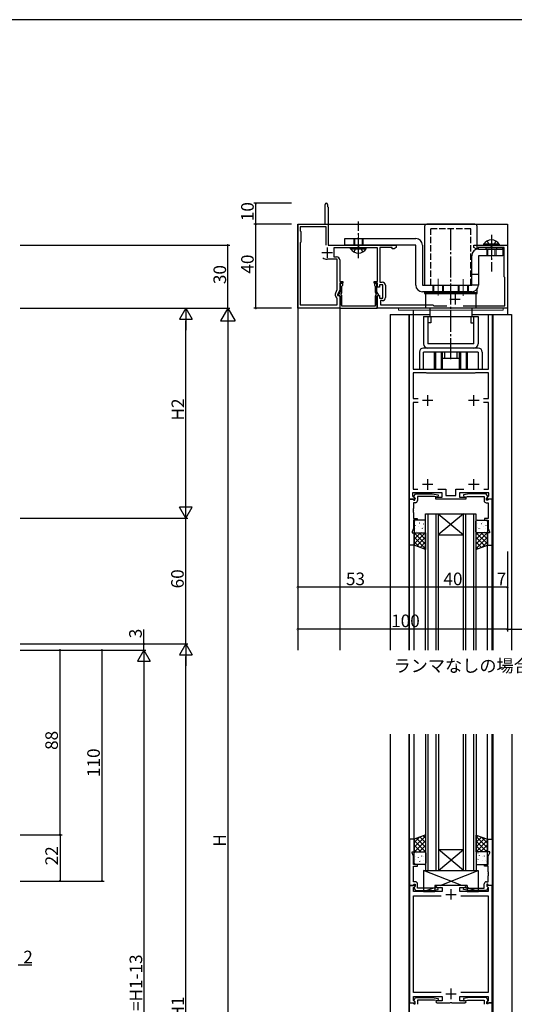
# Model space of a CAD drawing. Extents: x 0 to 1133, y 0 to 806.
# Drawn here: x 247 to 483, y 333 to 802 of the extents above; entities that cross this region are included whole.
import ezdxf

# ---------------------------------------------------------------- set-up
doc = ezdxf.new("R2010")
doc.units = 0
doc.linetypes.add('YCENTER_1', pattern=[13, 10, -1, 1, -1])
doc.linetypes.add('YHIDDEN_1', pattern=[4, 3, -1])
for name, color, linetype in [('USER1', 3, 'CONTINUOUS'), ('YKK_11', 7, 'CONTINUOUS'), ('YKK_12', 2, 'CONTINUOUS'), ('YKK_13', 4, 'CONTINUOUS'), ('YKK_D', 6, 'CONTINUOUS'), ('YKK_ZWAK', 7, 'CONTINUOUS')]:
    doc.layers.add(name, color=color, linetype=linetype)
doc.styles.get("Standard").update_dxf_attribs({"font": 'ROMANS.SHX', "bigfont": 'EXTFONT.SHX'})

# ---------------------------------------------------------------- blocks, each defined once
blk = doc.blocks.new('A201')
at = {"layer": 'YKK_ZWAK', "color": 254, "linetype": 'Continuous'}
blk.add_line((571, 410), (21, 410), dxfattribs=at)

msp = doc.modelspace()

# ---------------------------------------------------------------- linework, layer by layer
at = {"layer": 'YKK_11', "color": 0, "linetype": 'ByBlock', "lineweight": -2}
for p, q in [((392.55, 704.5), (392.55, 713.9)), ((393.75, 713.9), (393.75, 713)), ((393.75, 713), (394.05, 712.7)), ((394.05, 712.7), (394.05, 694.5)), ((379.55, 664.5), (379.55, 704.5)), ((379.55, 704.5), (392.55, 704.5)), ((393.05, 703.3), (380.75, 703.3)), ((380.75, 703.3), (380.75, 701.3)), ((380.75, 701.3), (381.05, 701)), ((381.05, 701), (381.05, 696)), ((393.05, 694.56), (393.05, 703.3)), ((393.05, 694.56), (393.05, 703.3)), ((381.05, 696), (380.75, 695.7)), ((380.75, 695.7), (380.75, 666.1)), ((394.05, 694.5), (426.55, 694.5)), ((426.55, 694.5), (426.55, 693.5)), ((463.55, 693.5), (463.55, 694.5)), ((463.55, 694.5), (479.55, 694.5)), ((479.55, 694.5), (479.55, 664.5)), ((417.55, 693.3), (396.75, 693.3)), ((396.75, 693.3), (396.75, 689)), ((417.55, 677.3), (417.55, 693.3)), ((424.55, 693.5), (418.75, 693.5)), ((418.75, 693.5), (418.75, 676.9)), ((424.55, 692.87), (424.55, 693.5)), ((425.46, 692.87), (424.55, 692.87)), ((426.55, 693.5), (425.46, 692.87)), ((464.64, 692.87), (463.55, 693.5)), ((465.55, 692.87), (464.64, 692.87)), ((478.05, 693.5), (465.55, 693.5)), ((465.55, 693.5), (465.55, 692.87)), ((478.05, 679.5), (478.05, 693.5)), ((398.35, 687.8), (393.55, 687.8)), ((396.75, 689), (398.05, 689)), ((398.35, 673.41), (398.35, 687.8)), ((399.55, 687.5), (399.55, 677.3)), ((399.55, 677.3), (401.05, 677.3)), ((401.05, 676.5), (399.55, 676.5)), ((399.55, 676.5), (399.55, 673.14)), ((401.05, 677.3), (401.05, 676.5)), ((416.05, 676.5), (416.05, 677.3)), ((416.05, 677.3), (417.55, 677.3)), ((417.55, 676.5), (416.05, 676.5)), ((417.55, 674.5), (417.55, 676.5)), ((418.75, 676.9), (419.85, 676.9)), ((478.35, 679.2), (478.05, 679.5)), ((478.35, 665.7), (478.35, 679.2)), ((397.55, 670.34), (397.55, 671.47)), ((397.64, 671.9), (398.35, 673.41)), ((399.55, 673.14), (398.55, 671)), ((399.85, 672.35), (398.94, 670.78)), ((399.85, 675.7), (399.85, 672.35)), ((400.18, 671.32), (400.52, 671.9)), ((400.26, 670.93), (400.18, 671.32)), ((400.65, 674.95), (400.78, 675.2)), ((400.65, 672.4), (400.65, 674.95)), ((416.32, 675.2), (416.45, 674.95)), ((416.45, 674.95), (416.45, 672.4)), ((416.58, 671.9), (416.92, 671.32)), ((416.92, 671.32), (416.85, 670.93)), ((417.25, 672.35), (417.25, 675.7)), ((418.16, 670.78), (417.25, 672.35)), ((418.55, 674.5), (417.55, 674.5)), ((420.15, 675.7), (418.55, 675.7)), ((418.55, 675.7), (418.55, 674.5)), ((420.15, 669.3), (420.15, 675.7)), ((421.35, 675.4), (421.35, 669.6)), ((398.35, 669.3), (398.05, 669.47)), ((398.35, 666.1), (398.35, 669.3)), ((398.55, 671), (398.55, 670.5)), ((398.55, 670.5), (399.55, 670.5)), ((398.94, 670.78), (399.85, 670.25)), ((399.55, 670.5), (399.55, 664.5)), ((399.85, 670.25), (399.85, 665.93)), ((400.65, 665.5), (400.65, 670.13)), ((416.45, 670.13), (416.45, 665.5)), ((417.25, 670.25), (418.16, 670.78)), ((417.25, 665.93), (417.25, 670.25)), ((417.55, 664.5), (417.55, 670.5)), ((417.55, 670.5), (418.55, 670.5)), ((418.55, 670.5), (418.55, 669.3)), ((418.55, 669.3), (420.15, 669.3)), ((419.85, 668.1), (419.05, 668.1)), ((419.05, 668.1), (419.05, 666.1)), ((399.55, 664.5), (379.55, 664.5)), ((380.75, 666.1), (398.35, 666.1)), ((399.7, 665.67), (399.6, 665.5)), ((399.6, 665.5), (399.6, 664.5)), ((399.6, 664.5), (417.5, 664.5)), ((399.85, 665.93), (399.7, 665.67)), ((416.45, 665.5), (400.65, 665.5)), ((417.4, 665.67), (417.25, 665.93)), ((417.5, 665.5), (417.4, 665.67)), ((417.5, 664.5), (417.5, 665.5)), ((479.55, 664.5), (417.55, 664.5)), ((419.05, 666.1), (444.05, 666.1)), ((444.05, 666.1), (444.45, 665.7)), ((444.45, 665.7), (450.58, 665.7)), ((458.52, 665.7), (478.35, 665.7)), ((432.85, 573.5), (432.85, 661.5)), ((432.85, 661.5), (434.65, 661.5)), ((434.65, 661.5), (434.65, 635.5)), ((470.45, 635.5), (470.45, 661.5)), ((470.45, 661.5), (472.25, 661.5)), ((472.25, 661.5), (472.25, 573.5)), ((434.65, 635.5), (444.34, 635.5)), ((440.85, 633.7), (434.65, 633.7)), ((434.65, 633.7), (434.65, 621.4)), ((441.05, 633.5), (440.85, 633.7)), ((464.05, 633.5), (441.05, 633.5)), ((444.34, 635.5), (444.53, 635.38)), ((444.53, 635.38), (445.08, 635.38)), ((445.08, 635.38), (445.26, 635.5)), ((445.26, 635.5), (447.09, 635.5)), ((447.09, 635.5), (447.28, 635.38)), ((447.28, 635.38), (447.83, 635.38)), ((447.83, 635.38), (448.01, 635.5)), ((448.01, 635.5), (452.09, 635.5)), ((452.09, 635.5), (452.28, 635.38)), ((452.28, 635.38), (452.83, 635.38)), ((452.83, 635.38), (453.01, 635.5)), ((453.01, 635.5), (457.09, 635.5)), ((457.09, 635.5), (457.28, 635.38)), ((457.28, 635.38), (457.83, 635.38)), ((457.83, 635.38), (458.01, 635.5)), ((458.01, 635.5), (459.84, 635.5)), ((459.84, 635.5), (460.03, 635.38)), ((460.03, 635.38), (460.58, 635.38)), ((460.58, 635.38), (460.76, 635.5)), ((460.76, 635.5), (470.45, 635.5)), ((464.25, 633.7), (464.05, 633.5)), ((470.45, 633.7), (464.25, 633.7)), ((470.45, 621.4), (470.45, 633.7)), ((434.65, 621.4), (436.98, 621.4)), ((436.98, 619.6), (434.65, 619.6)), ((434.65, 619.6), (434.65, 578.3)), ((468.12, 621.4), (470.45, 621.4)), ((470.45, 619.6), (468.12, 619.6)), ((470.45, 578.3), (470.45, 619.6)), ((434.65, 578.3), (436.75, 578.3)), ((446.35, 578.3), (450.15, 578.3)), ((450.15, 578.3), (450.15, 575.3)), ((454.95, 575.3), (454.95, 578.3)), ((454.95, 578.3), (458.75, 578.3)), ((468.35, 578.3), (470.45, 578.3)), ((468.35, 578.3), (470.45, 578.3)), ((432.85, 551.5), (432.85, 573.5)), ((432.85, 573.5), (434.48, 573.5)), ((435.33, 573.5), (432.85, 573.5)), ((448.35, 576.5), (434.35, 576.5)), ((434.35, 576.5), (434.35, 575.02)), ((434.35, 575.02), (435.49, 573.89)), ((434.48, 573.5), (434.78, 573.2)), ((434.78, 573.2), (434.98, 573)), ((434.95, 574.79), (435.65, 576)), ((434.95, 574.45), (434.95, 574.79)), ((435.45, 573.95), (434.95, 574.45)), ((434.98, 573), (435.45, 573)), ((435.49, 573.89), (435.33, 573.5)), ((435.45, 573), (435.45, 573.95)), ((435.65, 576), (443.66, 576)), ((444.71, 574.8), (436.65, 574.8)), ((436.65, 574.8), (436.65, 572.8)), ((443.66, 576), (446.54, 575.49)), ((446.36, 574.51), (444.71, 574.8)), ((445.35, 573.5), (445.35, 574.5)), ((445.35, 574.5), (448.35, 574.5)), ((459.75, 573.5), (445.35, 573.5)), ((446.54, 575.49), (446.36, 574.51)), ((448.35, 574.5), (448.35, 576.5)), ((450.15, 575.3), (454.95, 575.3)), ((470.75, 576.5), (456.75, 576.5)), ((456.75, 576.5), (456.75, 574.5)), ((456.75, 574.5), (459.75, 574.5)), ((461.44, 576), (458.56, 575.49)), ((458.56, 575.49), (458.74, 574.51)), ((458.74, 574.51), (460.4, 574.8)), ((459.75, 574.5), (459.75, 573.5)), ((460.4, 574.8), (468.45, 574.8)), ((469.45, 576), (461.44, 576)), ((468.45, 574.8), (468.45, 572.8)), ((470.15, 574.79), (469.45, 576)), ((469.61, 573.89), (470.75, 575.02)), ((469.78, 573.5), (469.61, 573.89)), ((469.65, 573.95), (470.15, 574.45)), ((469.65, 573), (469.65, 573.95)), ((470.12, 573), (469.65, 573)), ((472.25, 573.5), (469.78, 573.5)), ((470.32, 573.2), (470.12, 573)), ((470.15, 574.45), (470.15, 574.79)), ((470.62, 573.5), (470.32, 573.2)), ((472.25, 573.5), (470.62, 573.5)), ((470.75, 575.02), (470.75, 576.5)), ((472.25, 551.5), (472.25, 573.5)), ((434.78, 569.01), (434.66, 568.82)), ((434.66, 568.82), (434.66, 568.28)), ((434.66, 568.28), (434.78, 568.09)), ((434.78, 568.01), (434.66, 567.82)), ((434.66, 567.82), (434.66, 567.28)), ((435.65, 571.8), (434.78, 571.8)), ((434.78, 571.8), (434.78, 569.01)), ((434.78, 568.09), (434.78, 568.01)), ((469.45, 571.8), (470.32, 571.8)), ((470.32, 571.8), (470.32, 569.01)), ((470.32, 569.01), (470.44, 568.82)), ((470.44, 568.28), (470.32, 568.09)), ((470.32, 568.09), (470.32, 568.01)), ((470.32, 568.01), (470.44, 567.82)), ((470.44, 568.82), (470.44, 568.28)), ((470.44, 567.82), (470.44, 567.28)), ((434.66, 567.28), (434.78, 567.09)), ((434.78, 567.09), (434.78, 564.3)), ((434.78, 564.3), (436.55, 564.3)), ((436.55, 563.5), (434.78, 563.5)), ((434.78, 563.5), (434.78, 559.57)), ((436.55, 564.3), (436.55, 563.5)), ((470.32, 564.3), (468.55, 564.3)), ((468.55, 564.3), (468.55, 563.5)), ((468.55, 563.5), (470.32, 563.5)), ((470.44, 567.28), (470.32, 567.09)), ((470.32, 567.09), (470.32, 564.3)), ((470.32, 563.5), (470.32, 559.57)), ((434.78, 559.57), (434.05, 558)), ((470.32, 559.57), (471.05, 558)), ((434.05, 558), (434.05, 557.5)), ((434.05, 557.5), (435.05, 557.5)), ((435.05, 557.5), (435.05, 551.5)), ((471.05, 557.5), (470.05, 557.5)), ((470.05, 557.5), (470.05, 551.5)), ((471.05, 558), (471.05, 557.5)), ((435.05, 551.5), (432.85, 551.5)), ((470.05, 551.5), (472.25, 551.5)), ((432.9, 411.45), (432.9, 389.45)), ((435.1, 411.45), (432.9, 411.45)), ((435.1, 405.45), (435.1, 411.45)), ((470.1, 405.45), (470.1, 411.45)), ((470.1, 411.45), (472.3, 411.45)), ((472.3, 411.45), (472.3, 389.45)), ((434.1, 404.95), (434.1, 405.45)), ((434.1, 405.45), (435.1, 405.45)), ((434.83, 403.38), (434.1, 404.95)), ((471.1, 405.45), (470.1, 405.45)), ((470.37, 403.38), (471.1, 404.95)), ((471.1, 404.95), (471.1, 405.45)), ((434.83, 399.45), (434.83, 403.38)), ((436.6, 399.45), (434.83, 399.45)), ((436.6, 398.65), (436.6, 399.45)), ((468.6, 398.65), (468.6, 399.45)), ((468.6, 399.45), (470.37, 399.45)), ((470.37, 399.45), (470.37, 403.38)), ((434.71, 395.67), (434.83, 395.86)), ((434.71, 395.12), (434.71, 395.67)), ((434.83, 394.94), (434.71, 395.12)), ((434.71, 394.67), (434.83, 394.86)), ((434.71, 394.12), (434.71, 394.67)), ((434.83, 395.86), (434.83, 398.65)), ((434.83, 398.65), (436.6, 398.65)), ((434.83, 394.86), (434.83, 394.94)), ((470.37, 398.65), (468.6, 398.65)), ((470.37, 395.86), (470.37, 398.65)), ((470.49, 395.67), (470.37, 395.86)), ((470.37, 394.94), (470.49, 395.12)), ((470.37, 394.86), (470.37, 394.94)), ((470.49, 394.67), (470.37, 394.86)), ((470.49, 395.12), (470.49, 395.67)), ((470.49, 394.12), (470.49, 394.67)), ((434.53, 389.45), (434.83, 389.75)), ((434.83, 393.94), (434.71, 394.12)), ((434.83, 391.15), (434.83, 393.94)), ((435.7, 391.15), (434.83, 391.15)), ((434.83, 389.75), (435.03, 389.95)), ((435.03, 389.95), (435.5, 389.95)), ((435.5, 389.95), (435.5, 389)), ((436.7, 388.15), (436.7, 390.15)), ((468.5, 388.15), (468.5, 390.15)), ((469.5, 391.15), (470.37, 391.15)), ((470.17, 389.95), (469.7, 389.95)), ((469.7, 389.95), (469.7, 389)), ((470.37, 389.75), (470.17, 389.95)), ((470.37, 393.94), (470.49, 394.12)), ((470.37, 391.15), (470.37, 393.94)), ((470.67, 389.45), (470.37, 389.75)), ((432.9, 389.45), (434.53, 389.45)), ((432.9, 389.45), (432.9, 333.45)), ((435.38, 389.45), (432.9, 389.45)), ((434.83, 388.35), (435.54, 389.06)), ((434.83, 386.45), (434.83, 388.35)), ((448.4, 386.45), (434.83, 386.45)), ((435.5, 389), (435, 388.5)), ((435, 388.5), (435, 388.16)), ((435, 388.16), (435.7, 386.95)), ((435.54, 389.06), (435.38, 389.45)), ((435.7, 386.95), (443.71, 386.95)), ((444.76, 388.15), (436.7, 388.15)), ((443.71, 386.95), (446.59, 387.46)), ((446.42, 388.44), (444.76, 388.15)), ((445.9, 389.45), (445.4, 388.95)), ((445.4, 388.95), (445.9, 388.45)), ((452.14, 389.45), (445.9, 389.45)), ((445.9, 388.45), (448.4, 388.45)), ((446.59, 387.46), (446.42, 388.44)), ((448.4, 388.45), (448.4, 386.45)), ((452.33, 389.33), (452.14, 389.45)), ((452.88, 389.33), (452.33, 389.33)), ((453.06, 389.45), (452.88, 389.33)), ((459.3, 389.45), (453.06, 389.45)), ((456.8, 386.45), (456.8, 388.45)), ((456.8, 388.45), (459.3, 388.45)), ((463.84, 386.45), (456.8, 386.45)), ((458.62, 387.46), (458.79, 388.44)), ((461.49, 386.95), (458.62, 387.46)), ((458.79, 388.44), (460.45, 388.15)), ((459.8, 388.95), (459.3, 389.45)), ((459.3, 388.45), (459.8, 388.95)), ((460.45, 388.15), (468.5, 388.15)), ((469.5, 386.95), (461.49, 386.95)), ((464.03, 386.33), (463.84, 386.45)), ((464.58, 386.33), (464.03, 386.33)), ((464.76, 386.45), (464.58, 386.33)), ((464.84, 386.45), (464.76, 386.45)), ((465.03, 386.33), (464.84, 386.45)), ((465.58, 386.33), (465.03, 386.33)), ((465.76, 386.45), (465.58, 386.33)), ((470.37, 386.45), (465.76, 386.45)), ((470.2, 388.16), (469.5, 386.95)), ((469.83, 389.45), (469.67, 389.06)), ((469.67, 389.06), (470.37, 388.35)), ((469.7, 389), (470.2, 388.5)), ((472.3, 389.45), (469.83, 389.45)), ((470.2, 388.5), (470.2, 388.16)), ((470.37, 388.35), (470.37, 386.45)), ((472.3, 389.45), (470.67, 389.45)), ((472.3, 333.45), (472.3, 389.45)), ((434.83, 338.38), (434.83, 384.52)), ((434.83, 384.52), (447.93, 384.52)), ((457.28, 384.52), (470.37, 384.52)), ((457.28, 384.52), (470.37, 384.52)), ((470.37, 384.52), (470.37, 338.38)), ((447.93, 338.38), (434.83, 338.38)), ((470.37, 338.38), (457.28, 338.38)), ((432.9, 311.45), (432.9, 333.45)), ((432.9, 333.45), (434.53, 333.45)), ((432.9, 333.45), (435.38, 333.45)), ((434.53, 333.45), (434.83, 333.15)), ((434.83, 334.54), (434.83, 336.45)), ((434.83, 336.45), (448.4, 336.45)), ((435.54, 333.84), (434.83, 334.54)), ((435, 334.74), (435.7, 335.95)), ((435, 334.4), (435, 334.74)), ((435.5, 333.9), (435, 334.4)), ((435.38, 333.45), (435.54, 333.84)), ((435.5, 332.95), (435.5, 333.9)), ((435.7, 335.95), (443.71, 335.95)), ((444.76, 334.75), (436.7, 334.75)), ((436.7, 334.75), (436.7, 332.75)), ((443.71, 335.95), (446.59, 335.44)), ((446.42, 334.46), (444.76, 334.75)), ((445.9, 334.45), (445.4, 333.95)), ((445.4, 333.95), (445.9, 333.45)), ((448.4, 334.45), (445.9, 334.45)), ((445.9, 333.45), (452.14, 333.45)), ((446.59, 335.44), (446.42, 334.46)), ((448.4, 336.45), (448.4, 334.45)), ((452.14, 333.45), (452.33, 333.57)), ((452.33, 333.57), (452.88, 333.57)), ((452.88, 333.57), (453.06, 333.45)), ((453.06, 333.45), (459.3, 333.45)), ((456.8, 334.45), (456.8, 336.45)), ((456.8, 336.45), (470.37, 336.45)), ((459.3, 334.45), (456.8, 334.45)), ((461.49, 335.95), (458.62, 335.44)), ((458.62, 335.44), (458.79, 334.46)), ((458.79, 334.46), (460.45, 334.75)), ((459.8, 333.95), (459.3, 334.45)), ((459.3, 333.45), (459.8, 333.95)), ((460.45, 334.75), (468.5, 334.75)), ((469.5, 335.95), (461.49, 335.95)), ((468.5, 334.75), (468.5, 332.75)), ((470.2, 334.74), (469.5, 335.95)), ((470.37, 334.54), (469.67, 333.84)), ((469.67, 333.84), (469.83, 333.45)), ((469.7, 333.9), (470.2, 334.4)), ((469.7, 332.95), (469.7, 333.9)), ((469.83, 333.45), (472.3, 333.45)), ((470.2, 334.4), (470.2, 334.74)), ((470.37, 336.45), (470.37, 334.54)), ((470.67, 333.45), (470.37, 333.15)), ((472.3, 333.45), (470.67, 333.45)), ((472.3, 311.45), (472.3, 333.45)), ((434.83, 333.15), (435.03, 332.95)), ((435.03, 332.95), (435.5, 332.95)), ((470.17, 332.95), (469.7, 332.95)), ((470.37, 333.15), (470.17, 332.95))]:
    msp.add_line(p, q, dxfattribs=at)
at = {"layer": 'YKK_11', "color": 2}
for p, q in [((391.05, 691), (396.05, 691)), ((393.55, 693.5), (393.55, 688.5)), ((454.55, 671.3), (454.55, 666.3)), ((452.05, 668.8), (457.05, 668.8)), ((444.05, 620.5), (439.05, 620.5)), ((441.55, 618), (441.55, 623)), ((466.05, 620.5), (461.05, 620.5)), ((463.55, 618), (463.55, 623)), ((441.55, 578), (441.55, 583)), ((463.55, 578), (463.55, 583)), ((444.05, 580.5), (439.05, 580.5)), ((466.05, 580.5), (461.05, 580.5)), ((450.1, 385.15), (455.1, 385.15)), ((452.6, 387.65), (452.6, 382.65)), ((452.6, 340.25), (452.6, 335.25)), ((450.1, 337.75), (455.1, 337.75))]:
    msp.add_line(p, q, dxfattribs=at)
at = {"layer": 'YKK_11', "color": 0, "linetype": 'ByBlock', "lineweight": -2}
for centre, radius, start, end in [((393.15, 713.9), 0.6, 360, 180), ((393.55, 691), 3.2, 231.6335, 270), ((398.05, 687.5), 1.5, 0, 90), ((400.45, 675.7), 0.6, 303.749, 180), ((416.65, 675.7), 0.6, 0, 236.251), ((419.85, 675.4), 1.5, 0, 90), ((398.55, 671.47), 1, 155.0001, 180), ((399.65, 672.4), 1, 330, 360), ((417.45, 672.4), 1, 180, 210), ((398.55, 670.34), 1, 180, 240), ((399.65, 670.13), 1, 0, 52.712), ((417.45, 670.13), 1, 127.288, 180), ((419.85, 669.6), 1.5, 270, 360), ((435.65, 572.8), 1, 270, 360), ((469.45, 572.8), 1, 180, 270), ((435.7, 390.15), 1, 0, 90), ((469.5, 390.15), 1, 90, 180)]:
    msp.add_arc(centre, radius, start, end, dxfattribs=at)
at = {"layer": 'YKK_12'}
for p, q in [((379.55, 704.5), (479.55, 704.5)), ((379.55, 704.5), (379.55, 501.5)), ((479.55, 704.5), (479.55, 661.5)), ((399.55, 664.5), (399.55, 501.5)), ((434.55, 663.5), (434.55, 661.5)), ((423.55, 661.5), (423.55, 501.5)), ((423.55, 661.5), (442.5, 661.5)), ((432.55, 661.5), (432.55, 501.5)), ((462.5, 661.5), (481.55, 661.5)), ((472.55, 661.5), (472.55, 501.5)), ((481.55, 661.5), (481.55, 501.5)), ((432.85, 501.5), (432.85, 551.5)), ((435.05, 501.5), (435.05, 551.5)), ((470.05, 501.5), (470.05, 551.5)), ((472.25, 501.5), (472.25, 551.5)), ((423.6, 461.45), (423.6, 261.45)), ((432.6, 461.45), (432.6, 261.45)), ((432.9, 411.45), (432.9, 461.45)), ((435.1, 411.45), (435.1, 461.45)), ((440.6, 396.45), (440.6, 461.45)), ((441.6, 461.45), (441.6, 396.45)), ((445.6, 396.45), (445.6, 461.45)), ((446.6, 461.45), (446.6, 396.45)), ((458.6, 396.45), (458.6, 461.45)), ((459.6, 461.45), (459.6, 396.45)), ((463.6, 396.45), (463.6, 461.45)), ((464.6, 461.45), (464.6, 396.45)), ((470.1, 411.45), (470.1, 461.45)), ((472.3, 411.45), (472.3, 461.45)), ((472.6, 461.45), (472.6, 261.45)), ((481.6, 461.45), (481.6, 261.45)), ((446.6, 406.45), (458.6, 406.45)), ((446.6, 396.45), (458.6, 406.45)), ((458.6, 396.45), (446.6, 406.45)), ((440.6, 396.45), (446.6, 396.45)), ((446.6, 396.45), (458.6, 396.45)), ((458.6, 396.45), (464.6, 396.45))]:
    msp.add_line(p, q, dxfattribs=at)
at = {"layer": 'YKK_12', "linetype": 'Continuous'}
for p, q in [((440.55, 501.5), (440.55, 566.5)), ((440.55, 566.5), (446.55, 566.5)), ((441.55, 566.5), (441.55, 501.5)), ((445.55, 501.5), (445.55, 566.5)), ((446.55, 566.5), (446.55, 501.5)), ((446.55, 566.5), (458.55, 566.5)), ((446.55, 566.5), (458.55, 556.5)), ((458.55, 566.5), (446.55, 556.5)), ((458.55, 501.5), (458.55, 566.5)), ((458.55, 566.5), (464.55, 566.5)), ((459.55, 566.5), (459.55, 501.5)), ((463.55, 501.5), (463.55, 566.5)), ((464.55, 566.5), (464.55, 501.5)), ((446.55, 556.5), (458.55, 556.5))]:
    msp.add_line(p, q, dxfattribs=at)
at = {"layer": 'YKK_13', "linetype": 'YCENTER_1'}
for p, q in [((408.47, 688.3), (408.47, 705.8)), ((408.47, 688.3), (408.47, 705.8)), ((408.47, 688.3), (408.47, 705.8)), ((452.55, 640.2), (452.55, 702.3)), ((471.92, 699.5), (471.92, 682)), ((471.92, 699.5), (471.92, 682)), ((471.92, 699.5), (471.92, 682))]:
    msp.add_line(p, q, dxfattribs=at)
at = {"layer": 'YKK_13'}
for p, q in [((464.05, 704.5), (441.05, 704.5)), ((440.05, 703.5), (440.05, 675.5)), ((465.05, 692.63), (465.05, 703.5)), ((402.02, 697.7), (435.82, 697.7)), ((402.02, 694.5), (402.02, 697.7)), ((402.02, 697.7), (435.82, 697.7)), ((402.02, 694.5), (402.02, 697.7)), ((402.02, 697.7), (435.82, 697.7)), ((402.02, 694.5), (402.02, 697.7)), ((435.82, 694.5), (402.02, 694.5)), ((435.82, 694.5), (402.02, 694.5)), ((435.82, 694.5), (402.02, 694.5)), ((435.82, 675.5), (435.82, 694.5)), ((435.82, 675.5), (435.82, 694.5)), ((435.82, 675.5), (435.82, 694.5)), ((439.02, 694.5), (439.02, 675.5)), ((439.02, 694.5), (439.02, 675.5)), ((439.02, 694.5), (439.02, 675.5)), ((465.72, 692.7), (477.42, 692.7)), ((465.72, 692.7), (477.42, 692.7)), ((465.72, 692.7), (477.42, 692.7)), ((469.42, 693.5), (477.42, 693.5)), ((469.42, 692.7), (469.42, 693.5)), ((469.42, 693.5), (477.42, 693.5)), ((469.42, 692.7), (469.42, 693.5)), ((469.42, 693.5), (477.42, 693.5)), ((469.42, 692.7), (469.42, 693.5)), ((469.42, 692.7), (477.42, 692.7)), ((469.42, 692.7), (477.42, 692.7)), ((469.42, 692.7), (477.42, 692.7)), ((477.42, 692.7), (477.42, 693.5)), ((477.42, 692.7), (477.42, 693.5)), ((477.42, 692.7), (477.42, 693.5)), ((477.42, 692.7), (477.42, 689.5)), ((477.42, 692.7), (477.42, 689.5)), ((477.42, 692.7), (477.42, 689.5)), ((462.52, 675.5), (462.52, 689.5)), ((462.52, 675.5), (462.52, 689.5)), ((462.52, 675.5), (462.52, 689.5)), ((477.42, 689.5), (465.72, 689.5)), ((465.72, 689.5), (465.72, 675.5)), ((477.42, 689.5), (465.72, 689.5)), ((465.72, 689.5), (465.72, 675.5)), ((477.42, 689.5), (465.72, 689.5)), ((465.72, 689.5), (465.72, 675.5)), ((439.02, 675.5), (462.52, 675.5)), ((439.02, 675.5), (462.52, 675.5)), ((439.02, 675.5), (462.52, 675.5)), ((462.52, 672.3), (439.02, 672.3)), ((462.52, 672.3), (439.02, 672.3)), ((462.52, 672.3), (439.02, 672.3)), ((440.05, 672.3), (440.05, 671.5)), ((440.05, 672), (465.05, 672)), ((440.05, 671.5), (465.05, 671.5)), ((465.05, 671.5), (465.05, 673.54)), ((440.05, 563.5), (435.55, 563.5)), ((465.05, 563.5), (469.55, 563.5)), ((435.05, 563), (435.05, 558)), ((435.5, 562.94), (435.54, 562.96)), ((435.69, 560.99), (435.73, 561.08)), ((435.86, 559.58), (435.87, 559.58)), ((436.93, 560.31), (436.97, 560.34)), ((437.52, 562.2), (437.56, 562.23)), ((437.83, 561.78), (437.84, 561.79)), ((438.58, 559.47), (438.62, 559.56)), ((438.95, 559.58), (439, 559.6)), ((439.6, 561.77), (439.64, 561.79)), ((439.62, 559.76), (439.63, 559.77)), ((440.55, 558), (440.55, 563)), ((464.55, 558), (464.55, 563)), ((465.51, 561.77), (465.46, 561.79)), ((465.48, 559.76), (465.48, 559.77)), ((466.15, 559.58), (466.1, 559.6)), ((466.53, 559.47), (466.48, 559.56)), ((467.27, 561.78), (467.26, 561.79)), ((467.58, 562.2), (467.54, 562.23)), ((468.17, 560.31), (468.13, 560.34)), ((469.24, 559.58), (469.24, 559.58)), ((469.41, 560.99), (469.37, 561.08)), ((469.61, 562.94), (469.56, 562.96)), ((470.05, 563), (470.05, 558)), ((435.05, 556.66), (435.9, 557.5)), ((435.05, 554.41), (438.14, 557.5)), ((435.05, 552.17), (440.39, 557.5)), ((435.05, 551.5), (435.05, 557.5)), ((435.05, 557.5), (440.55, 557.5)), ((440.55, 549.85), (435.05, 555.35)), ((440.55, 552.1), (435.15, 557.5)), ((435.55, 557.5), (440.05, 557.5)), ((436.21, 551.08), (440.55, 555.42)), ((436.29, 558.12), (436.33, 558.14)), ((440.55, 554.34), (437.39, 557.5)), ((437.68, 557.59), (437.68, 557.6)), ((438.36, 557.69), (438.41, 557.71)), ((440.55, 556.59), (439.64, 557.5)), ((440.55, 557.5), (440.55, 549.5)), ((464.55, 556.59), (465.46, 557.5)), ((464.55, 554.34), (467.71, 557.5)), ((464.55, 552.1), (469.95, 557.5)), ((470.05, 557.5), (464.55, 557.5)), ((464.55, 557.5), (464.55, 549.5)), ((468.89, 551.08), (464.55, 555.42)), ((464.55, 549.85), (470.05, 555.35)), ((470.05, 552.17), (464.72, 557.5)), ((469.55, 557.5), (465.05, 557.5)), ((466.74, 557.69), (466.7, 557.71)), ((470.05, 554.41), (466.96, 557.5)), ((467.42, 557.59), (467.42, 557.6)), ((468.82, 558.12), (468.77, 558.14)), ((470.05, 556.66), (469.21, 557.5)), ((470.05, 551.5), (470.05, 557.5)), ((437.58, 550.58), (435.05, 553.11)), ((440.55, 549.5), (435.05, 551.5)), ((437.86, 550.48), (440.55, 553.18)), ((439.5, 549.88), (440.55, 550.93)), ((467.25, 550.48), (464.55, 553.18)), ((464.55, 549.5), (470.05, 551.5)), ((465.6, 549.88), (464.55, 550.93)), ((467.52, 550.58), (470.05, 553.11)), ((440.6, 413.45), (435.1, 411.45)), ((440.6, 413.1), (435.1, 407.6)), ((439.55, 413.07), (440.6, 412.02)), ((440.6, 405.45), (440.6, 413.45)), ((464.6, 413.4), (470.1, 411.4)), ((464.6, 405.4), (464.6, 413.4)), ((465.47, 413.08), (464.6, 412.21)), ((437.63, 412.37), (435.1, 409.84)), ((435.1, 411.45), (435.1, 405.45)), ((435.1, 410.78), (440.44, 405.45)), ((435.1, 408.54), (438.19, 405.45)), ((440.6, 410.85), (435.2, 405.45)), ((436.26, 411.87), (440.6, 407.53)), ((440.6, 408.61), (437.45, 405.45)), ((437.91, 412.47), (440.6, 409.77)), ((464.6, 412.8), (470.1, 407.3)), ((467.12, 412.48), (464.6, 409.97)), ((468.76, 411.89), (464.6, 407.72)), ((470.1, 410.98), (464.6, 405.48)), ((464.6, 410.56), (469.76, 405.4)), ((464.6, 408.31), (467.51, 405.4)), ((470.1, 408.73), (466.77, 405.4)), ((467.19, 412.46), (470.1, 409.55)), ((470.1, 411.4), (470.1, 405.4)), ((435.1, 406.29), (435.95, 405.45)), ((435.1, 405.45), (440.6, 405.45)), ((435.1, 399.95), (435.1, 404.95)), ((435.6, 405.45), (440.1, 405.45)), ((436.34, 404.83), (436.38, 404.8)), ((437.73, 405.35), (437.74, 405.35)), ((438.41, 405.26), (438.46, 405.24)), ((440.6, 406.36), (439.69, 405.45)), ((440.6, 404.95), (440.6, 399.95)), ((464.6, 406.07), (465.27, 405.4)), ((470.1, 405.4), (464.6, 405.4)), ((464.6, 404.9), (464.6, 399.9)), ((469.6, 405.4), (465.1, 405.4)), ((465.48, 404.86), (465.47, 404.85)), ((466.12, 403.75), (466.08, 403.73)), ((468.79, 405.21), (468.75, 405.19)), ((470.1, 406.49), (469.01, 405.4)), ((469.47, 405.3), (469.47, 405.3)), ((470.1, 399.9), (470.1, 404.9)), ((435.55, 400.01), (435.59, 399.99)), ((440.1, 399.45), (435.6, 399.45)), ((435.74, 401.96), (435.78, 401.87)), ((435.91, 403.37), (435.92, 403.36)), ((436.98, 402.64), (437.02, 402.61)), ((437.57, 400.75), (437.61, 400.72)), ((437.88, 401.17), (437.89, 401.16)), ((438.63, 403.48), (438.67, 403.39)), ((439, 403.37), (439.05, 403.35)), ((439.65, 401.18), (439.69, 401.16)), ((439.67, 403.19), (439.68, 403.18)), ((464.89, 399.67), (464.84, 399.65)), ((465.1, 399.4), (469.6, 399.4)), ((465.32, 400.67), (465.32, 400.66)), ((465.53, 401.86), (465.49, 401.84)), ((467.56, 401.13), (467.51, 401.11)), ((467.53, 403.14), (467.53, 403.13)), ((468.2, 403.32), (468.16, 403.3)), ((468.58, 403.43), (468.53, 403.34)), ((469.32, 401.12), (469.31, 401.11)), ((469.63, 400.7), (469.59, 400.67)), ((439.6, 396.45), (439.6, 386.45)), ((439.6, 396.45), (465.6, 396.45)), ((457.8, 389.45), (439.6, 396.45)), ((447.4, 389.45), (465.6, 396.45)), ((465.6, 396.45), (465.6, 386.45)), ((439.6, 386.45), (444.9, 388.49)), ((439.6, 386.45), (444.9, 386.45)), ((444.9, 389.45), (444.9, 386.45)), ((460.3, 389.45), (444.9, 389.45)), ((460.3, 389.45), (460.3, 386.45)), ((465.6, 386.45), (460.3, 388.49)), ((460.3, 386.45), (465.6, 386.45))]:
    msp.add_line(p, q, dxfattribs=at)
at = {"layer": 'YKK_13', "linetype": 'YCENTER_1', "lineweight": 13}
for p, q in [((408.52, 699.4), (408.52, 692.89)), ((408.52, 699.4), (408.52, 692.89)), ((408.52, 699.4), (408.52, 692.89)), ((471.92, 697.51), (471.92, 687.01)), ((471.92, 697.51), (471.92, 687.01)), ((471.92, 697.51), (471.92, 687.01)), ((446.52, 670.56), (446.52, 678.49)), ((446.52, 670.56), (446.52, 678.49)), ((446.52, 670.56), (446.52, 678.49)), ((458.52, 670.4), (458.52, 678.32)), ((458.52, 670.4), (458.52, 678.32)), ((458.52, 670.4), (458.52, 678.32))]:
    msp.add_line(p, q, dxfattribs=at)
at = {"layer": 'YKK_13', "linetype": 'YHIDDEN_1'}
for p, q in [((462.05, 702.3), (443.05, 702.3)), ((443.05, 675.5), (443.05, 702.3)), ((462.05, 675.5), (462.05, 702.3)), ((469.87, 696.51), (470.77, 694.66)), ((469.87, 696.51), (470.77, 694.66)), ((469.87, 696.51), (470.77, 694.66)), ((470.77, 694.66), (471.92, 694.05)), ((470.77, 694.66), (471.92, 694.05)), ((470.77, 694.66), (471.92, 694.05)), ((473.06, 694.66), (471.92, 694.05)), ((473.06, 694.66), (471.92, 694.05)), ((473.06, 694.66), (471.92, 694.05)), ((473.97, 696.51), (473.06, 694.66)), ((473.97, 696.51), (473.06, 694.66)), ((473.97, 696.51), (473.06, 694.66)), ((406.42, 691.29), (407.33, 693.15)), ((406.42, 691.29), (407.33, 693.15)), ((406.42, 691.29), (407.33, 693.15)), ((407.33, 693.15), (408.47, 693.76)), ((407.33, 693.15), (408.47, 693.76)), ((407.33, 693.15), (408.47, 693.76)), ((409.62, 693.15), (408.47, 693.76)), ((409.62, 693.15), (408.47, 693.76)), ((409.62, 693.15), (408.47, 693.76)), ((410.52, 691.29), (409.62, 693.15)), ((410.52, 691.29), (409.62, 693.15)), ((410.52, 691.29), (409.62, 693.15)), ((474.42, 693.5), (474.42, 692.7)), ((474.42, 693.5), (474.42, 692.7)), ((474.42, 693.5), (474.42, 692.7))]:
    msp.add_line(p, q, dxfattribs=at)
at = {"layer": 'YKK_13', "linetype": 'YHIDDEN_1', "lineweight": 13}
for p, q in [((406.27, 697.7), (406.27, 694.5)), ((406.27, 697.7), (406.27, 694.5)), ((406.27, 697.7), (406.27, 694.5)), ((406.82, 694.5), (406.82, 697.7)), ((406.82, 694.5), (406.82, 697.7)), ((406.82, 694.5), (406.82, 697.7)), ((410.22, 694.5), (410.22, 697.7)), ((410.22, 694.5), (410.22, 697.7)), ((410.22, 694.5), (410.22, 697.7)), ((410.77, 697.7), (410.77, 694.5)), ((410.77, 697.7), (410.77, 694.5)), ((410.77, 697.7), (410.77, 694.5)), ((469.67, 692.7), (469.67, 689.5)), ((469.67, 692.7), (469.67, 689.5)), ((469.67, 692.7), (469.67, 689.5)), ((470.22, 689.5), (470.22, 692.7)), ((470.22, 689.5), (470.22, 692.7)), ((470.22, 689.5), (470.22, 692.7)), ((473.62, 689.5), (473.62, 692.7)), ((473.62, 689.5), (473.62, 692.7)), ((473.62, 689.5), (473.62, 692.7)), ((474.17, 692.7), (474.17, 689.5)), ((474.17, 692.7), (474.17, 689.5)), ((474.17, 692.7), (474.17, 689.5)), ((444.02, 672.3), (444.02, 675.5)), ((444.02, 672.3), (444.02, 675.5)), ((444.02, 672.3), (444.02, 675.5)), ((444.52, 672.3), (444.52, 675.5)), ((444.52, 672.3), (444.52, 675.5)), ((444.52, 672.3), (444.52, 675.5)), ((448.52, 672.3), (448.52, 675.5)), ((448.52, 672.3), (448.52, 675.5)), ((448.52, 672.3), (448.52, 675.5)), ((449.02, 672.3), (449.02, 675.5)), ((449.02, 672.3), (449.02, 675.5)), ((449.02, 672.3), (449.02, 675.5)), ((456.02, 672.3), (456.02, 675.5)), ((456.02, 672.3), (456.02, 675.5)), ((456.02, 672.3), (456.02, 675.5)), ((456.52, 672.3), (456.52, 675.5)), ((456.52, 672.3), (456.52, 675.5)), ((456.52, 672.3), (456.52, 675.5)), ((460.52, 672.3), (460.52, 675.5)), ((460.52, 672.3), (460.52, 675.5)), ((460.52, 672.3), (460.52, 675.5)), ((461.02, 672.3), (461.02, 675.5)), ((461.02, 672.3), (461.02, 675.5)), ((461.02, 672.3), (461.02, 675.5))]:
    msp.add_line(p, q, dxfattribs=at)
at = {"layer": 'YKK_13', "linetype": 'Continuous'}
for p, q in [((475.67, 695.01), (468.17, 695.01)), ((468.17, 695.01), (468.17, 694.5)), ((475.67, 695.01), (468.17, 695.01)), ((468.17, 695.01), (468.17, 694.5)), ((475.67, 695.01), (468.17, 695.01)), ((468.17, 695.01), (468.17, 694.5)), ((475.67, 694.5), (468.17, 694.5)), ((475.67, 694.5), (468.17, 694.5)), ((475.67, 694.5), (468.17, 694.5)), ((475.67, 695.01), (475.67, 694.5)), ((475.67, 695.01), (475.67, 694.5)), ((475.67, 695.01), (475.67, 694.5)), ((404.72, 692.79), (404.72, 693.3)), ((404.72, 693.3), (412.22, 693.3)), ((404.72, 692.79), (404.72, 693.3)), ((404.72, 693.3), (412.22, 693.3)), ((404.72, 692.79), (404.72, 693.3)), ((404.72, 693.3), (412.22, 693.3)), ((404.72, 692.79), (412.22, 692.79)), ((404.72, 692.79), (412.22, 692.79)), ((404.72, 692.79), (412.22, 692.79)), ((412.22, 692.79), (412.22, 693.3)), ((412.22, 692.79), (412.22, 693.3)), ((412.22, 692.79), (412.22, 693.3)), ((440.55, 671.5), (440.55, 664.5)), ((464.55, 671.5), (440.55, 671.5)), ((464.55, 671.5), (464.55, 664.5)), ((442.55, 664.5), (442.55, 660.5)), ((462.55, 664.5), (462.55, 660.5)), ((439.55, 660.5), (465.55, 660.5)), ((439.55, 660.5), (439.55, 647.5)), ((441.55, 660.5), (441.55, 647.5)), ((443.05, 657.5), (441.55, 657.5)), ((443.05, 660.5), (443.05, 657.5)), ((462.05, 660.5), (462.05, 657.5)), ((462.05, 657.5), (463.55, 657.5)), ((463.55, 647.5), (463.55, 660.5)), ((465.55, 660.5), (465.55, 647.5)), ((437.55, 643.5), (437.55, 635.5)), ((465.55, 645.5), (439.55, 645.5)), ((439.55, 635.5), (439.55, 643.5)), ((465.55, 643.5), (439.55, 643.5)), ((463.55, 647.5), (441.55, 647.5)), ((448.55, 643.5), (444.55, 643.5)), ((444.55, 643.5), (444.55, 635.5)), ((445.21, 643.5), (445.21, 635.5)), ((447.89, 643.5), (447.89, 635.5)), ((448.55, 635.5), (448.55, 643.5)), ((449.55, 643.5), (449.55, 640.5)), ((455.55, 640.5), (455.55, 643.5)), ((460.55, 643.5), (456.55, 643.5)), ((456.55, 643.5), (456.55, 635.5)), ((457.21, 643.5), (457.21, 635.5)), ((459.89, 643.5), (459.89, 635.5)), ((460.55, 635.5), (460.55, 643.5)), ((465.55, 643.5), (465.55, 635.5)), ((467.55, 643.5), (467.55, 635.5)), ((456.55, 640.5), (448.55, 640.5))]:
    msp.add_line(p, q, dxfattribs=at)
at = {"layer": 'YKK_13', "linetype": 'YHIDDEN_1', "lineweight": 30}
for p, q in [((465.72, 680.5), (462.52, 680.5)), ((465.72, 680.5), (462.52, 680.5)), ((465.72, 680.5), (462.52, 680.5)), ((465.72, 675.5), (462.52, 675.5)), ((465.72, 675.5), (462.52, 675.5)), ((465.72, 675.5), (462.52, 675.5))]:
    msp.add_line(p, q, dxfattribs=at)
at = {"layer": 'YKK_13', "linetype": 'Continuous', "lineweight": 13}
for p, q in [((427.55, 663.5), (427.55, 664.5)), ((427.55, 664.5), (477.55, 664.5)), ((427.55, 663.5), (477.55, 663.5)), ((477.55, 663.5), (477.55, 664.5))]:
    msp.add_line(p, q, dxfattribs=at)
at = {"layer": 'YKK_13'}
for centre, radius, start, end in [((441.05, 703.5), 1, 90, 180), ((464.05, 703.5), 1, 360, 90), ((435.82, 694.5), 3.2, 0, 90), ((435.82, 694.5), 3.2, 0, 90), ((435.82, 694.5), 3.2, 0, 90), ((465.72, 689.5), 3.2, 90, 180), ((465.72, 689.5), 3.2, 90, 180), ((465.72, 689.5), 3.2, 90, 180), ((439.02, 675.5), 3.2, 180, 270), ((439.02, 675.5), 3.2, 180, 270), ((439.02, 675.5), 3.2, 180, 270), ((462.52, 675.5), 3.2, 270, 0), ((462.52, 675.5), 3.2, 270, 0), ((462.52, 675.5), 3.2, 270, 0), ((435.55, 563), 0.5, 90, 180), ((440.05, 563), 0.5, 0, 90), ((465.05, 563), 0.5, 90, 180), ((469.55, 563), 0.5, 0, 90), ((435.55, 558), 0.5, 180, 270), ((440.05, 558), 0.5, 270, 360), ((465.05, 558), 0.5, 180, 270), ((469.55, 558), 0.5, 270, 0), ((435.6, 404.95), 0.5, 90, 180), ((440.1, 404.95), 0.5, 0, 90), ((465.1, 404.9), 0.5, 90, 180), ((469.6, 404.9), 0.5, 0, 90), ((435.6, 399.95), 0.5, 180, 270), ((440.1, 399.95), 0.5, 270, 0), ((465.1, 399.9), 0.5, 180, 270), ((469.6, 399.9), 0.5, 270, 0)]:
    msp.add_arc(centre, radius, start, end, dxfattribs=at)
at = {"layer": 'YKK_13', "linetype": 'Continuous'}
for centre, radius, start, end in [((471.92, 692.48), 4.53, 34.0667, 145.9333), ((471.92, 692.48), 4.53, 34.0667, 145.9333), ((471.92, 692.48), 4.53, 34.0667, 145.9333), ((408.47, 695.33), 4.53, 214.0667, 325.9333), ((408.47, 695.33), 4.53, 214.0667, 325.9333), ((408.47, 695.33), 4.53, 214.0667, 325.9333), ((439.55, 643.5), 2, 90, 180), ((441.55, 647.5), 2, 180, 270), ((463.55, 647.5), 2, 270, 0), ((465.55, 643.5), 2, 0, 90)]:
    msp.add_arc(centre, radius, start, end, dxfattribs=at)
at = {"layer": 'YKK_D'}
for p, q in [((376.55, 714.5), (358.55, 714.5)), ((359.55, 704.5), (359.55, 714.5)), ((376.55, 704.5), (358.55, 704.5)), ((376.55, 704.5), (358.55, 704.5)), ((359.55, 664.5), (359.55, 704.5)), ((247.16, 694.5), (347.16, 694.5)), ((346.16, 664.5), (346.16, 694.5)), ((247.16, 664.5), (327.16, 664.5)), ((247.16, 664.5), (347.16, 664.5)), ((247.16, 664.5), (347.16, 664.5)), ((376.55, 664.5), (358.55, 664.5)), ((326.16, 570.5), (326.16, 658.5)), ((346.16, 657.5), (346.16, 161.5)), ((247.16, 564.5), (327.16, 564.5)), ((247.16, 564.5), (327.16, 564.5)), ((326.16, 504.5), (326.16, 564.5)), ((379.55, 548.5), (379.55, 530.5)), ((379.55, 548.5), (379.55, 510.5)), ((432.55, 548.5), (432.55, 530.5)), ((432.55, 548.5), (432.55, 530.5)), ((472.55, 548.5), (472.55, 530.5)), ((472.55, 548.5), (472.55, 530.5)), ((479.55, 548.5), (479.55, 510.5)), ((479.55, 548.5), (479.55, 530.5)), ((479.55, 548.5), (479.55, 510.5)), ((481.55, 548.5), (481.55, 510.5)), ((432.55, 531.5), (379.55, 531.5)), ((472.55, 531.5), (432.55, 531.5)), ((479.55, 531.5), (472.55, 531.5)), ((479.55, 511.5), (379.55, 511.5)), ((479.55, 511.5), (477.85, 511.5)), ((479.55, 511.5), (481.55, 511.5)), ((481.55, 511.5), (490.15, 511.5)), ((306.16, 504.5), (306.16, 511.4)), ((247.16, 504.5), (327.16, 504.5)), ((247.16, 504.5), (307.16, 504.5)), ((247.16, 504.5), (327.16, 504.5)), ((306.16, 501.5), (306.16, 504.5)), ((247.16, 501.5), (287.16, 501.5)), ((247.16, 501.5), (307.16, 501.5)), ((247.16, 501.5), (307.16, 501.5)), ((247.16, 501.5), (267.16, 501.5)), ((266.16, 413.5), (266.16, 501.5)), ((286.16, 501.5), (286.16, 391.5)), ((326.16, 160.5), (326.16, 498.5)), ((306.16, 495.5), (306.16, 170.5)), ((247.16, 413.5), (267.16, 413.5)), ((247.16, 413.5), (267.16, 413.5)), ((266.16, 413.5), (266.16, 391.5)), ((247.16, 391.5), (287.16, 391.5)), ((247.16, 391.5), (267.16, 391.5)), ((246.16, 351.5), (252.66, 351.5))]:
    msp.add_line(p, q, dxfattribs=at)
at = {"layer": 'YKK_D', "lineweight": -2}
for p, q in [((326.16, 664.5), (323.16, 659.3)), ((326.16, 664.5), (329.16, 659.3)), ((326.16, 664.5), (326.16, 654.11)), ((346.16, 664.5), (342.66, 658.44)), ((346.16, 664.5), (349.66, 658.44)), ((346.16, 664.5), (346.16, 652.38)), ((323.16, 659.3), (329.16, 659.3)), ((342.66, 658.44), (349.66, 658.44)), ((326.16, 564.5), (326.16, 574.89)), ((326.16, 564.5), (323.16, 569.7)), ((329.16, 569.7), (323.16, 569.7)), ((326.16, 564.5), (329.16, 569.7)), ((326.16, 504.5), (323.16, 499.3)), ((326.16, 504.5), (329.16, 499.3)), ((326.16, 504.5), (326.16, 494.11)), ((306.16, 501.5), (303.16, 496.3)), ((306.16, 501.5), (309.16, 496.3)), ((306.16, 501.5), (306.16, 491.11)), ((323.16, 499.3), (329.16, 499.3)), ((303.16, 496.3), (309.16, 496.3))]:
    msp.add_line(p, q, dxfattribs=at)
at = {"layer": 'YKK_D', "linetype": 'ByBlock', "const_width": 0.85}
for points in [[(359.55, 714.39, 1), (359.55, 714.61, 1)], [(359.55, 704.39, 1), (359.55, 704.61, 1)], [(359.55, 704.61, 1), (359.55, 704.39, 1)], [(346.16, 694.39, 1), (346.16, 694.61, 1)], [(359.55, 664.61, 1), (359.55, 664.39, 1)], [(379.66, 531.5, 1), (379.44, 531.5, 1)], [(432.66, 531.5, 1), (432.44, 531.5, 1)], [(432.44, 531.5, 1), (432.66, 531.5, 1)], [(472.66, 531.5, 1), (472.44, 531.5, 1)], [(472.44, 531.5, 1), (472.66, 531.5, 1)], [(479.44, 531.5, 1), (479.66, 531.5, 1)], [(379.66, 511.5, 1), (379.44, 511.5, 1)], [(479.44, 511.5, 1), (479.66, 511.5, 1)], [(479.44, 511.5, 1), (479.66, 511.5, 1)], [(481.66, 511.5, 1), (481.44, 511.5, 1)], [(306.16, 504.39, 1), (306.16, 504.61, 1)], [(266.16, 501.39, 1), (266.16, 501.61, 1)], [(286.16, 501.39, 1), (286.16, 501.61, 1)], [(266.16, 413.39, 1), (266.16, 413.61, 1)], [(266.16, 413.61, 1), (266.16, 413.39, 1)], [(266.16, 391.61, 1), (266.16, 391.39, 1)], [(286.16, 391.61, 1), (286.16, 391.39, 1)]]:
    msp.add_lwpolyline(points, format="xyb", close=True, dxfattribs=at)

# ---------------------------------------------------------------- block references
at = {"layer": 'YKK_ZWAK', "xscale": 2, "yscale": 2, "zscale": 2}
msp.add_blockref('A201', (-38, -18), dxfattribs=at)

# ---------------------------------------------------------------- texts
at = {"layer": 'USER1'}
msp.add_text('ランマなしの場合', height=6, dxfattribs=at).set_placement((425.24, 491.08))
at = {"layer": 'YKK_D'}
for s, p in [('10', (358.55, 705.98)), ('40', (358.55, 680.98)), ('30', (345.36, 675.98)), ('H2', (325.36, 610.98)), ('60', (325.16, 530.98)), ('3', (305.16, 507.2)), ('88', (265.16, 453.98)), ('110', (285.16, 441.06)), ('H', (345.36, 407.9)), ('22', (265.16, 398.98)), ('DH=H1-13', (305.36, 317.96)), ('H1', (325.36, 325.98))]:
    msp.add_text(s, height=6, rotation=90, dxfattribs=at).set_placement(p)
for s, p in [('53', (402.53, 532.5)), ('40', (449.03, 532.5)), ('7', (474.45, 532.5)), ('100', (424.11, 512.5)), ('2', (248.66, 352.3))]:
    msp.add_text(s, height=6, dxfattribs=at).set_placement(p)

doc.saveas('drawing.dxf')
